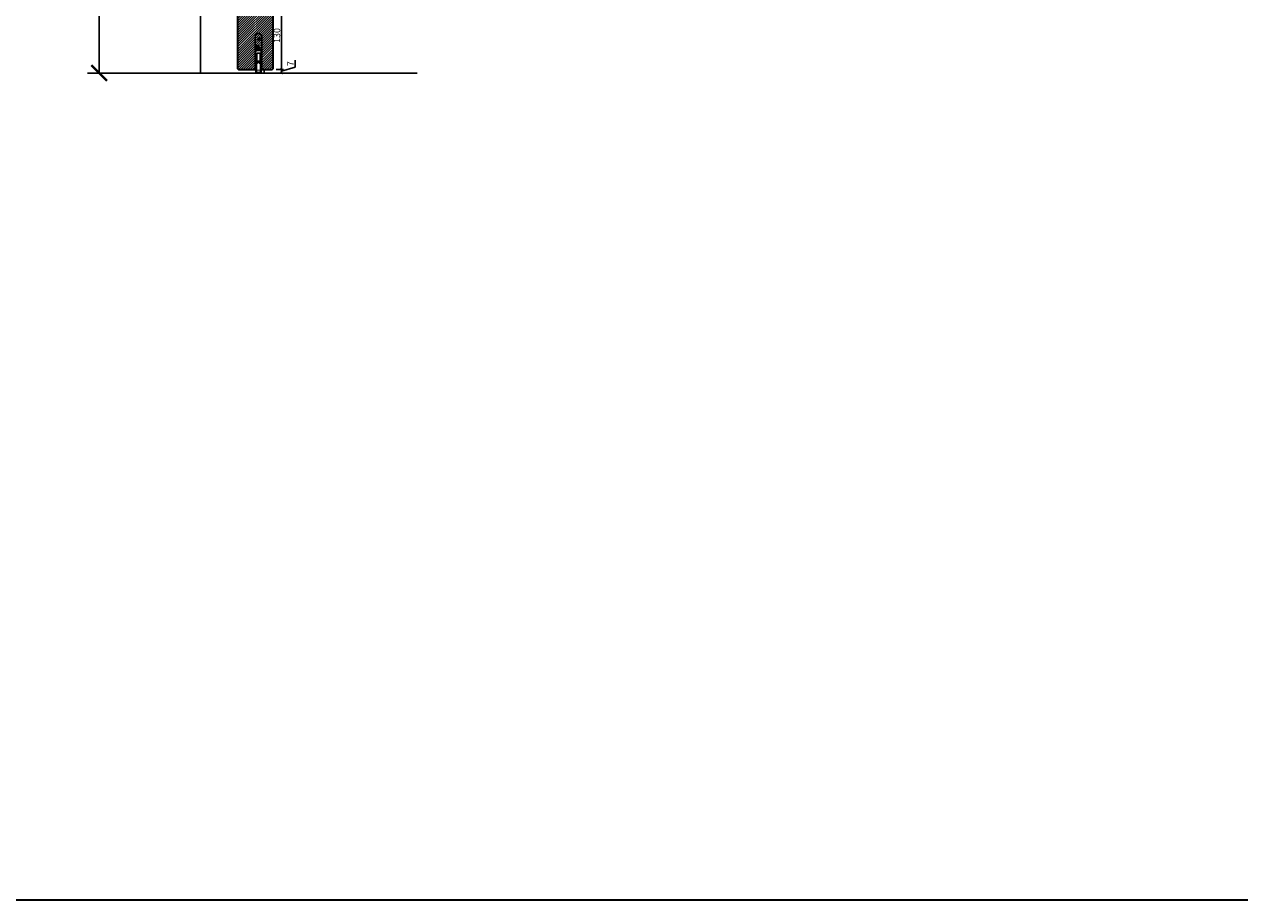
# Model space of a CAD drawing. Units: millimetres. Extents: x 1788 to 11788, y 765 to 5765.
# Drawn here: x 4163 to 6491, y 765 to 2442 of the extents above; entities that cross this region are included whole.
import ezdxf

# ---------------------------------------------------------------- set-up
doc = ezdxf.new("R2010")
doc.units = ezdxf.units.MM
doc.set_wipeout_variables(frame=1)
doc.header["$PDMODE"] = 34
doc.header["$PDSIZE"] = 5
for name, color, linetype in [('Z_Bemaßung-Blau 0.10', 150, 'Continuous'), ('Z_Bemaßung-Blau 0.10 @ 30', 150, 'Continuous'), ('Z_Bemaßung-Blau 0.10 @ 5', 150, 'Continuous'), ('Z_Beschlag-Grau 0.10', 8, 'Continuous'), ('Z_Linie-Rot 0.20', 1, 'Continuous'), ('Z_Schraffur-Grau 0.10', 8, 'Continuous'), ('Z_Unsichtbar-Weiß 0.05', 255, 'Continuous'), ('Z_Wand-Grün 0.5', 3, 'Continuous')]:
    doc.layers.add(name, color=color, linetype=linetype)
doc.layers.add('Z_Kontur-Magenta 0.35', color=6, linetype='Continuous', lineweight=35)
doc.styles.get("Standard").update_dxf_attribs({"font": 'ARIAL.TTF', "height": 2.5})
doc.dimstyles.new('Bem_Automatisch', dxfattribs={"dimtxt": 2.5, "dimasz": 1, "dimexe": 0.75, "dimexo": 0.75, "dimgap": 0.5, "dimtad": 1, "dimdec": 0, "dimtxsty": 'Standard', "dimblk": 'ARCHTICK', "dimcen": 0, "dimclrd": 256, "dimclre": 256, "dimclrt": 256, "dimadec": 0, "dimazin": 0, "dimtfac": 1, "dimtdec": 0, "dimtmove": 1, "dimatfit": 2, "dimfxl": 1, "dimtolj": 1, "dimtzin": 0, "dimlwd": -1, "dimlwe": -1, "dimarcsym": 0})

# ---------------------------------------------------------------- blocks, each defined once
blk = doc.blocks.new('_ArchTick')
at = {"color": 0, "linetype": 'ByBlock', "const_width": 0.15}
blk.add_lwpolyline([(-0.5, -0.5), (0.5, 0.5)], dxfattribs=at)
blk = doc.blocks.new('*D146')
at = {"layer": 'Defpoints', "color": 0, "transparency": 16777216}
for p in [(4562.6, 4348.2), (4306.4, 2348.2), (4624.4, 2348.2)]:
    blk.add_point(p, dxfattribs=at)
at = {"layer": 'Z_Bemaßung-Blau 0.10', "transparency": 16777216}
for p, q in [((4366.4, 4348.2), (4283.9, 4348.2)), ((4306.4, 4348.2), (4306.4, 2348.2)), ((4366.4, 2348.2), (4283.9, 2348.2))]:
    blk.add_line(p, q, dxfattribs=at)
at = {"layer": 'Z_Bemaßung-Blau 0.10', "transparency": 16777216, "xscale": 30, "yscale": 30, "zscale": 30}
for p, rotation in [((4306.4, 4348.2), 90), ((4306.4, 2348.2), 270)]:
    blk.add_blockref('_ArchTick', p, dxfattribs=dict(at, rotation=rotation))
at = {"layer": 'Z_Bemaßung-Blau 0.10', "transparency": 16777216, "insert": (4252.6, 3348.2), "char_height": 75, "attachment_point": 5, "rotation": 90}
blk.add_mtext('\\A1;DGL', dxfattribs=at)
blk = doc.blocks.new('*D155')
at = {"layer": 'Defpoints', "color": 0, "transparency": 16777216}
for p in [(4636.9, 2355.2), (4655.6, 2355.2), (4636.9, 2348.2)]:
    blk.add_point(p, dxfattribs=at)
at = {"layer": 'Z_Bemaßung-Blau 0.10', "transparency": 16777216}
for p, q in [((4645.6, 2355.2), (4659.3, 2355.2)), ((4655.6, 2351.7), (4681.8, 2359.6)), ((4655.6, 2348.2), (4655.6, 2355.2)), ((4681.8, 2359.6), (4681.8, 2372.7)), ((4645.6, 2348.2), (4659.3, 2348.2))]:
    blk.add_line(p, q, dxfattribs=at)
at = {"layer": 'Z_Bemaßung-Blau 0.10', "transparency": 16777216, "xscale": 5, "yscale": 5, "zscale": 5}
for p, rotation in [((4655.6, 2355.2), 90), ((4655.6, 2348.2), 270)]:
    blk.add_blockref('_ArchTick', p, dxfattribs=dict(at, rotation=rotation))
at = {"layer": 'Z_Bemaßung-Blau 0.10', "transparency": 16777216, "insert": (4673.1, 2366.1), "char_height": 12.5, "attachment_point": 5, "rotation": 90}
blk.add_mtext('\\A1;7', dxfattribs=at)
blk = doc.blocks.new('*D200')
at = {"layer": 'Defpoints', "color": 0, "transparency": 16777216}
for p in [(4611.4, 2485.2), (4605.4, 2355.2), (4655.6, 2355.2)]:
    blk.add_point(p, dxfattribs=at)
at = {"layer": 'Z_Bemaßung-Blau 0.10', "transparency": 16777216}
for p, q in [((4645.6, 2485.2), (4659.3, 2485.2)), ((4655.6, 2485.2), (4655.6, 2355.2)), ((4645.6, 2355.2), (4659.3, 2355.2))]:
    blk.add_line(p, q, dxfattribs=at)
at = {"layer": 'Z_Bemaßung-Blau 0.10', "transparency": 16777216, "xscale": 5, "yscale": 5, "zscale": 5}
for p, rotation in [((4655.6, 2485.2), 90), ((4655.6, 2355.2), 270)]:
    blk.add_blockref('_ArchTick', p, dxfattribs=dict(at, rotation=rotation))
at = {"layer": 'Z_Bemaßung-Blau 0.10', "transparency": 16777216, "insert": (4646.7, 2420.2), "char_height": 12.5, "attachment_point": 5, "rotation": 90}
blk.add_mtext('\\A1;130', dxfattribs=at)
blk = doc.blocks.new('Planet_HS')
at = {"linetype": 'ByBlock'}
for p, q in [((-7.2, 59.7), (-3.3, 55.7)), ((-7.1, 59.8), (-3.1, 55.9)), ((-7.1, 59.8), (-3.1, 55.9)), ((-6.9, 60), (-3, 56))]:
    blk.add_line(p, q, dxfattribs=at)
blk.add_circle((-5.1, 57.9), 2.79, dxfattribs=at)
blk.add_arc((-6.5, 62.6), 6.4, 0, 180, dxfattribs=at)
blk.add_wipeout([(-13, 38), (0, 38), (0, -0.5), (-13, -0.5)]).dxf.layer = 'Z_Unsichtbar-Weiß 0.05'
for p, q in [((-12.9, 37), (-12.9, 62.6)), ((-0.1, 62.6), (-0.1, 37)), ((-13, 7), (-13, 38)), ((-13, 38), (0, 38)), ((-13, 37), (-13, 7)), ((-10.5, 37), (-12.9, 37)), ((-12, 36), (-12, 37)), ((-12, 37), (-10.5, 37)), ((-12, 37), (-0.6, 37)), ((-10.5, 36), (-12, 36)), ((-12, 7), (-12, 35)), ((-12, 35), (-10.5, 35)), ((-11.5, 25.5), (-11.5, -5)), ((-10.5, 36), (-10.5, 37)), ((-10.5, 35), (-10.5, 36)), ((-10.5, 36), (-2.5, 36)), ((-10.5, 13.5), (-10.5, 25.5)), ((-10, 44.8), (-6.1, 40.9)), ((-9.9, 45), (-5.9, 41)), ((-9.9, 45), (-5.9, 41)), ((-9.7, 45.1), (-5.8, 41.2)), ((-9.5, 31), (-3.5, 31)), ((-9.5, 16.5), (-9.5, 31)), ((-3.5, 31), (-3.5, 16.5)), ((-2.5, 37), (-1, 37)), ((-2.5, 36), (-2.5, 37)), ((-2.5, 37), (-0.1, 37)), ((-1, 36), (-2.5, 36)), ((-2.5, 36), (-2.5, 35)), ((-2.5, 35), (-1, 35)), ((-2.5, 25.5), (-2.5, 13.5)), ((-1.5, -5), (-1.5, 25.5)), ((-1, 37), (-1, 36)), ((-1, 35), (-1, 7)), ((0, 7), (0, 38)), ((-13, 7), (-12, 7)), ((-9, 13.5), (-10.5, 13.5)), ((-10.5, -5), (-10.5, 12.5)), ((-10.5, 12.5), (-9, 12.5)), ((-9.5, 16.4), (-9.5, 16.5)), ((-9.5, 16.3), (-9.5, 16.4)), ((-9.5, 16.4), (-9.5, 16.4)), ((-9.5, 16.4), (-9.5, 16.4)), ((-9.4, 16.2), (-9.5, 16.3)), ((-9.5, 16.3), (-9.5, 16.3)), ((-9.4, 16.1), (-9.4, 16.2)), ((-9.4, 16.2), (-9.4, 16.2)), ((-9.4, 16.2), (-9.4, 16.2)), ((-9.3, 16.1), (-9.4, 16.1)), ((-9.2, 16.1), (-9.3, 16.1)), ((-9.3, 16.1), (-9.3, 16.1)), ((-9.2, 16), (-9.2, 16.1)), ((-9.1, 16), (-9.2, 16)), ((-9.2, 16), (-9.2, 16)), ((-9, 16), (-9.1, 16)), ((-9.1, 16), (-9.1, 16)), ((-4, 16), (-9, 16)), ((-9, 16), (-9, 16)), ((-9, 16), (-9, 16)), ((-8.5, 14), (-9, 14)), ((-9, 14), (-9, 13.5)), ((-9, 12.5), (-9, 12)), ((-9, 12), (-8.5, 12)), ((-8, 12.5), (-8, 13.5)), ((-5, 13.5), (-5, 12.5)), ((-4, 14), (-4.5, 14)), ((-4.5, 12), (-4, 12)), ((-3.9, 16), (-4, 16)), ((-4, 16), (-4, 16)), ((-4, 13.5), (-4, 14)), ((-2.5, 13.5), (-4, 13.5)), ((-4, 12), (-4, 12.5)), ((-4, 12.5), (-2.5, 12.5)), ((-3.8, 16), (-3.9, 16)), ((-3.9, 16), (-3.9, 16)), ((-3.7, 16.1), (-3.8, 16)), ((-3.8, 16), (-3.8, 16)), ((-3.6, 16.1), (-3.7, 16.1)), ((-3.7, 16.1), (-3.7, 16.1)), ((-3.7, 16.1), (-3.7, 16.1)), ((-3.5, 16.3), (-3.6, 16.2)), ((-3.6, 16.2), (-3.6, 16.2)), ((-3.6, 16.2), (-3.6, 16.2)), ((-3.6, 16.2), (-3.6, 16.1)), ((-3.5, 16.5), (-3.5, 16.4)), ((-3.5, 16.4), (-3.5, 16.4)), ((-3.5, 16.4), (-3.5, 16.4)), ((-3.5, 16.4), (-3.5, 16.3)), ((-3.5, 16.3), (-3.5, 16.3)), ((-2.5, 12.5), (-2.5, -5)), ((-1, 7), (0, 7)), ((-3.5, -6), (-9.5, -6)), ((-9.5, -7), (-3.5, -7))]:
    blk.add_line(p, q, dxfattribs=at)
blk.add_circle((-7.9, 43), 2.79, dxfattribs=at)
for centre, radius, start, end in [((-11, 25.5), 0.5, 90, 180), ((-11, 25.5), 0.5, 0, 90), ((-2, 25.5), 0.5, 90, 180), ((-2, 25.5), 0.5, 0, 90), ((-8.5, 13.5), 0.5, 0, 90), ((-8.5, 12.5), 0.5, 270, 0), ((-4.5, 13.5), 0.5, 90, 180), ((-4.5, 12.5), 0.5, 180, 270), ((-9.5, -5), 2, 180, 270), ((-9.5, -5), 1, 180, 270), ((-3.5, -5), 2, 270, 0), ((-3.5, -5), 1, 270, 0)]:
    blk.add_arc(centre, radius, start, end, dxfattribs=at)
at = {"layer": 'Z_Kontur-Magenta 0.35'}
blk.add_lwpolyline([(0, 0), (0, 38), (-13, 38), (-13, 0)], dxfattribs=at)

msp = doc.modelspace()

# ---------------------------------------------------------------- hatches: boundary and pattern name
at = {"layer": 'Z_Schraffur-Grau 0.10'}
h = msp.add_hatch(dxfattribs=at)
h.set_pattern_fill('ANSI31', color=256, style=0)
h.paths.add_polyline_path([(4639.37, 2485.2), (4571.37, 2485.2), (4571.37, 2356.7), (4572.87, 2355.2), (4637.87, 2355.2), (4639.37, 2356.7)])

# ---------------------------------------------------------------- linework, layer by layer
at = {"layer": 'Z_Kontur-Magenta 0.35'}
msp.add_lwpolyline([(1788, 765.45), (11788, 765.45), (11788, 5765.45), (1788, 5765.45)], close=True, dxfattribs=at)
msp.add_lwpolyline([(4572.87, 4357.2, 0.4142136), (4571.37, 4355.7), (4571.37, 2356.7), (4572.87, 2355.2), (4637.87, 2355.2), (4639.37, 2356.7), (4639.37, 4368.7, 0.4142136), (4637.87, 4370.2), (4624.37, 4370.2), (4624.37, 4357.2)], format="xyb", close=True, dxfattribs=at)
at = {"layer": 'Z_Linie-Rot 0.20'}
for p, q in [((4500.37, 4362.7), (4500.37, 2348.2)), ((4622.37, 2355.2), (4622.37, 2348.2))]:
    msp.add_line(p, q, dxfattribs=at)
at = {"layer": 'Z_Wand-Grün 0.5'}
msp.add_line((4915.37, 2348.2), (4333.37, 2348.2), dxfattribs=at)

# ---------------------------------------------------------------- dimensions: what is measured, and where the dimension line sits
at = {"layer": 'Z_Bemaßung-Blau 0.10 @ 30'}
dim = msp.add_linear_dim(base=(4306.37, 2348.2), p1=(4562.62, 4348.2), p2=(4624.37, 2348.2), angle=90, text='DGL', dimstyle='Bem_Automatisch', override={"dimscale": 30, "dimpost": '<>', "dimtix": 0, "dimtofl": 1, "dimtmove": 1, "dimatfit": 2}, dxfattribs=at)
dim.commit()
dim.dimension.update_dxf_attribs({"geometry": '*D146', "text_midpoint": (4252.59, 3348.2)})
at = {"layer": 'Z_Bemaßung-Blau 0.10 @ 5'}
for p1, p2, picture, middle in [((4611.37, 2485.2), (4605.37, 2355.2), '*D200', (4646.68, 2420.2)), ((4636.87, 2348.2), (4636.87, 2355.2), '*D155', (4673.06, 2362.08))]:
    dim = msp.add_linear_dim(base=(4655.56, 2355.2), p1=p1, p2=p2, angle=90, dimstyle='Bem_Automatisch', override={"dimscale": 5, "dimtix": 0, "dimtofl": 1, "dimtmove": 1, "dimatfit": 2}, dxfattribs=at)
    dim.commit()
    dim.dimension.update_dxf_attribs({"geometry": picture, "text_midpoint": middle})

# ---------------------------------------------------------------- next in the draw order: block references
at = {"layer": 'Z_Beschlag-Grau 0.10'}
msp.add_blockref('Planet_HS', (4617.87, 2355.2), dxfattribs=at)

doc.saveas('drawing.dxf')
